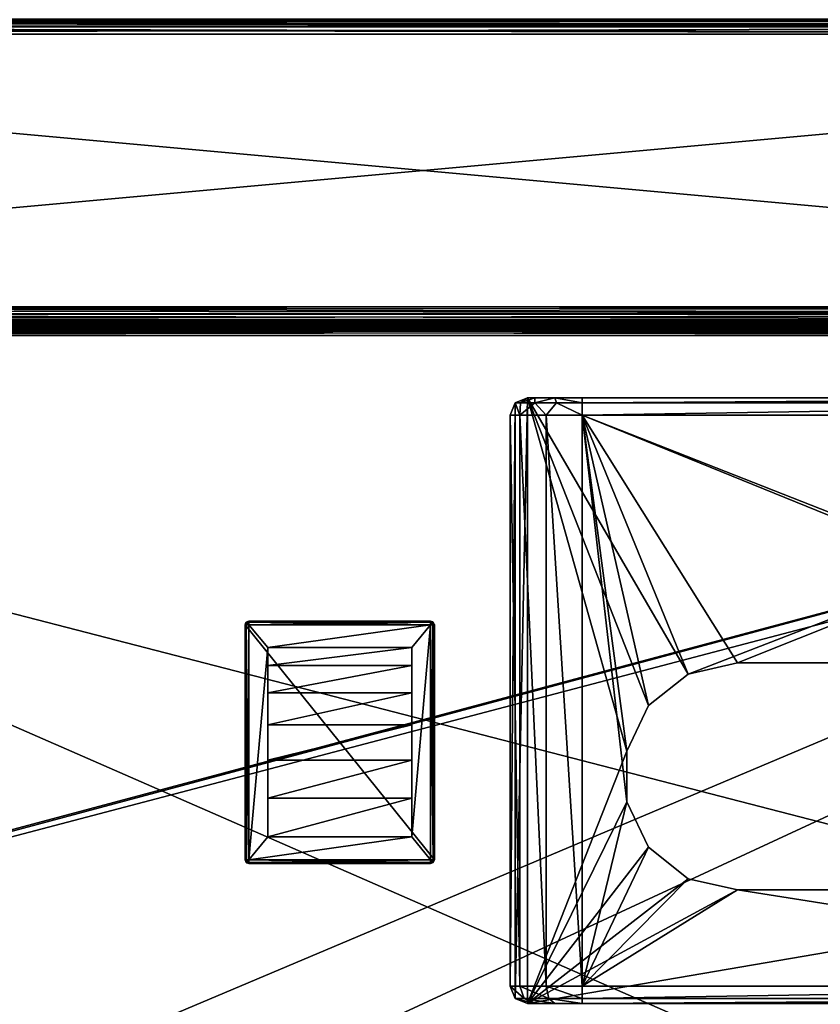
# Model space of a CAD drawing. Units: millimetres. Extents: x -200 to 200, y -508 to 508.
# Drawn here: x -53 to 52, y 262 to 392 of the extents above; entities that cross this region are included whole.
import ezdxf

# ---------------------------------------------------------------- set-up
doc = ezdxf.new("R2010")
doc.units = ezdxf.units.MM
doc.header["$LTSCALE"] = 81.481481
for name, color, linetype in [('1', 7, 'CONTINUOUS'), ('10', 7, 'CONTINUOUS'), ('11', 7, 'CONTINUOUS'), ('14', 7, 'CONTINUOUS'), ('15', 7, 'CONTINUOUS'), ('17', 7, 'CONTINUOUS'), ('18', 7, 'CONTINUOUS'), ('19', 7, 'CONTINUOUS'), ('2', 7, 'CONTINUOUS'), ('20', 7, 'CONTINUOUS'), ('23', 7, 'CONTINUOUS'), ('26', 7, 'CONTINUOUS'), ('28', 7, 'CONTINUOUS'), ('29', 7, 'CONTINUOUS'), ('3', 7, 'CONTINUOUS'), ('31', 7, 'CONTINUOUS'), ('37', 7, 'CONTINUOUS'), ('4', 7, 'CONTINUOUS'), ('40', 7, 'CONTINUOUS'), ('6', 7, 'CONTINUOUS'), ('661', 7, 'CONTINUOUS'), ('662', 7, 'CONTINUOUS'), ('663', 7, 'CONTINUOUS'), ('664', 7, 'CONTINUOUS'), ('665', 7, 'CONTINUOUS'), ('666', 7, 'CONTINUOUS'), ('667', 7, 'CONTINUOUS'), ('668', 7, 'CONTINUOUS'), ('669', 7, 'CONTINUOUS'), ('670', 7, 'CONTINUOUS'), ('671', 7, 'CONTINUOUS'), ('672', 7, 'CONTINUOUS'), ('673', 7, 'CONTINUOUS'), ('674', 7, 'CONTINUOUS'), ('675', 7, 'CONTINUOUS'), ('676', 7, 'CONTINUOUS'), ('677', 7, 'CONTINUOUS'), ('678', 7, 'CONTINUOUS'), ('679', 7, 'CONTINUOUS'), ('680', 7, 'CONTINUOUS'), ('681', 7, 'CONTINUOUS'), ('682', 7, 'CONTINUOUS'), ('683', 7, 'CONTINUOUS'), ('686', 7, 'CONTINUOUS'), ('687', 7, 'CONTINUOUS'), ('7', 7, 'CONTINUOUS'), ('702', 7, 'CONTINUOUS'), ('712', 7, 'CONTINUOUS'), ('713', 7, 'CONTINUOUS'), ('714', 7, 'CONTINUOUS'), ('718', 7, 'CONTINUOUS'), ('754', 7, 'CONTINUOUS'), ('758', 7, 'CONTINUOUS'), ('815', 7, 'CONTINUOUS'), ('821', 7, 'CONTINUOUS'), ('9', 7, 'CONTINUOUS')]:
    doc.layers.add(name, color=color, linetype=linetype)

msp = doc.modelspace()

# ---------------------------------------------------------------- linework, layer by layer
at = {"layer": '1', "color": 253, "linetype": 'Continuous', "true_color": 0x929eac}
for points in [[(13.8, 262.5, 296), (12.17, 263.17, 296), (13.8, 342.5, 296), (13.8, 262.5, 296)], [(13.8, 342.5, 296), (12.17, 263.17, 296), (12.17, 341.83, 296), (13.8, 342.5, 296)], [(29.77, 301.85, 296), (26.88, 295.84, 296), (13.8, 342.5, 296), (29.77, 301.85, 296)], [(26.88, 295.84, 296), (13.8, 262.5, 296), (13.8, 342.5, 296), (26.88, 295.84, 296)], [(34.99, 306.01, 296), (29.77, 301.85, 296), (13.8, 342.5, 296), (34.99, 306.01, 296)], [(129.2, 342.5, 296), (34.99, 306.01, 296), (13.8, 342.5, 296), (129.2, 342.5, 296)], [(41.5, 307.5, 296), (34.99, 306.01, 296), (129.2, 342.5, 296), (41.5, 307.5, 296)], [(101.5, 307.5, 296), (41.5, 307.5, 296), (129.2, 342.5, 296), (101.5, 307.5, 296)], [(11.5, 264.8, 296), (11.5, 340.2, 296), (12.17, 341.83, 296), (11.5, 264.8, 296)], [(12.17, 263.17, 296), (11.5, 264.8, 296), (12.17, 341.83, 296), (12.17, 263.17, 296)], [(26.88, 295.84, 296), (26.88, 289.16, 296), (13.8, 262.5, 296), (26.88, 295.84, 296)], [(26.88, 289.16, 296), (29.77, 283.15, 296), (13.8, 262.5, 296), (26.88, 289.16, 296)], [(29.77, 283.15, 296), (34.99, 278.99, 296), (13.8, 262.5, 296), (29.77, 283.15, 296)], [(34.99, 278.99, 296), (41.5, 277.5, 296), (13.8, 262.5, 296), (34.99, 278.99, 296)], [(41.5, 277.5, 296), (101.5, 277.5, 296), (13.8, 262.5, 296), (41.5, 277.5, 296)], [(13.8, 262.5, 296), (101.5, 277.5, 296), (129.2, 262.5, 296), (13.8, 262.5, 296)]]:
    msp.add_3dface(points, dxfattribs=at)
at = {"layer": '10', "color": 253, "linetype": 'Continuous', "true_color": 0x929eac}
for points in [[(34.99, 306.01, 296), (41.5, 307.5, 296), (34.99, 306.01, 313), (34.99, 306.01, 296)], [(41.5, 307.5, 296), (41.5, 307.5, 313), (34.99, 306.01, 313), (41.5, 307.5, 296)], [(29.77, 301.85, 296), (34.99, 306.01, 296), (29.77, 301.85, 313), (29.77, 301.85, 296)], [(34.99, 306.01, 296), (34.99, 306.01, 313), (29.77, 301.85, 313), (34.99, 306.01, 296)], [(26.88, 295.84, 296), (29.77, 301.85, 296), (26.88, 295.84, 313), (26.88, 295.84, 296)], [(29.77, 301.85, 296), (29.77, 301.85, 313), (26.88, 295.84, 313), (29.77, 301.85, 296)], [(26.88, 289.16, 296), (26.88, 295.84, 296), (26.88, 289.16, 313), (26.88, 289.16, 296)], [(26.88, 295.84, 296), (26.88, 295.84, 313), (26.88, 289.16, 313), (26.88, 295.84, 296)], [(29.77, 283.15, 296), (26.88, 289.16, 296), (29.77, 283.15, 313), (29.77, 283.15, 296)], [(26.88, 289.16, 296), (26.88, 289.16, 313), (29.77, 283.15, 313), (26.88, 289.16, 296)], [(34.99, 278.99, 296), (29.77, 283.15, 296), (34.99, 278.99, 313), (34.99, 278.99, 296)], [(29.77, 283.15, 296), (29.77, 283.15, 313), (34.99, 278.99, 313), (29.77, 283.15, 296)], [(41.5, 277.5, 296), (34.99, 278.99, 296), (41.5, 277.5, 313), (41.5, 277.5, 296)], [(41.5, 277.5, 313), (34.99, 278.99, 296), (34.99, 278.99, 313), (41.5, 277.5, 313)]]:
    msp.add_3dface(points, dxfattribs=at)
at = {"layer": '11', "color": 253, "linetype": 'Continuous', "true_color": 0x929eac}
for points in [[(11.5, 340.2, 303.5), (11.5, 264.8, 303.5), (12.77, 264.8, 308.25), (11.5, 340.2, 303.5)], [(12.77, 340.2, 308.25), (11.5, 340.2, 303.5), (12.77, 264.8, 308.25), (12.77, 340.2, 308.25)], [(16.25, 340.2, 311.73), (12.77, 340.2, 308.25), (16.25, 264.8, 311.73), (16.25, 340.2, 311.73)], [(16.25, 264.8, 311.73), (12.77, 340.2, 308.25), (12.77, 264.8, 308.25), (16.25, 264.8, 311.73)], [(21, 264.8, 313), (21, 340.2, 313), (16.25, 340.2, 311.73), (21, 264.8, 313)], [(21, 264.8, 313), (16.25, 340.2, 311.73), (16.25, 264.8, 311.73), (21, 264.8, 313)]]:
    msp.add_3dface(points, dxfattribs=at)
at = {"layer": '14', "color": 253, "linetype": 'Continuous', "true_color": 0x929eac}
for points in [[(122, 342.5, 310.7), (21, 342.5, 310.7), (21, 341.83, 312.33), (122, 342.5, 310.7)], [(122, 342.5, 310.7), (21, 341.83, 312.33), (122, 341.83, 312.33), (122, 342.5, 310.7)], [(21, 340.2, 313), (122, 340.2, 313), (122, 341.83, 312.33), (21, 340.2, 313)], [(21, 341.83, 312.33), (21, 340.2, 313), (122, 341.83, 312.33), (21, 341.83, 312.33)]]:
    msp.add_3dface(points, dxfattribs=at)
at = {"layer": '15', "color": 253, "linetype": 'Continuous', "true_color": 0x929eac}
for points in [[(13.8, 342.5, 296), (12.17, 341.83, 296), (13.8, 342.5, 303.5), (13.8, 342.5, 296)], [(13.8, 342.5, 303.5), (12.17, 341.83, 296), (12.17, 341.83, 303.5), (13.8, 342.5, 303.5)], [(12.17, 341.83, 296), (11.5, 340.2, 296), (12.17, 341.83, 303.5), (12.17, 341.83, 296)], [(11.5, 340.2, 296), (11.5, 340.2, 303.5), (12.17, 341.83, 303.5), (11.5, 340.2, 296)]]:
    msp.add_3dface(points, dxfattribs=at)
at = {"layer": '17', "color": 253, "linetype": 'Continuous', "true_color": 0x929eac}
for points in [[(122, 264.8, 313), (21, 264.8, 313), (21, 263.17, 312.33), (122, 264.8, 313)], [(122, 264.8, 313), (21, 263.17, 312.33), (122, 263.17, 312.33), (122, 264.8, 313)], [(21, 262.5, 310.7), (122, 262.5, 310.7), (122, 263.17, 312.33), (21, 262.5, 310.7)], [(21, 263.17, 312.33), (21, 262.5, 310.7), (122, 263.17, 312.33), (21, 263.17, 312.33)]]:
    msp.add_3dface(points, dxfattribs=at)
at = {"layer": '18', "color": 253, "linetype": 'Continuous', "true_color": 0x929eac}
for points in [[(11.5, 264.8, 296), (12.17, 263.17, 296), (11.5, 264.8, 303.5), (11.5, 264.8, 296)], [(11.5, 264.8, 303.5), (12.17, 263.17, 296), (12.17, 263.17, 303.5), (11.5, 264.8, 303.5)], [(12.17, 263.17, 296), (13.8, 262.5, 296), (12.17, 263.17, 303.5), (12.17, 263.17, 296)], [(13.8, 262.5, 296), (13.8, 262.5, 303.5), (12.17, 263.17, 303.5), (13.8, 262.5, 296)]]:
    msp.add_3dface(points, dxfattribs=at)
at = {"layer": '19', "color": 253, "linetype": 'Continuous', "true_color": 0x929eac}
for points in [[(13.8, 342.5, 303.5), (12.17, 341.83, 303.5), (12.85, 341.83, 306.88), (13.8, 342.5, 303.5)], [(14.76, 342.5, 307.1), (13.8, 342.5, 303.5), (12.85, 341.83, 306.88), (14.76, 342.5, 307.1)], [(14.76, 341.83, 309.74), (14.76, 342.5, 307.1), (12.85, 341.83, 306.88), (14.76, 341.83, 309.74)], [(17.4, 342.5, 309.74), (14.76, 342.5, 307.1), (14.76, 341.83, 309.74), (17.4, 342.5, 309.74)], [(17.62, 341.83, 311.65), (17.4, 342.5, 309.74), (14.76, 341.83, 309.74), (17.62, 341.83, 311.65)], [(21, 342.5, 310.7), (17.4, 342.5, 309.74), (21, 341.83, 312.33), (21, 342.5, 310.7)], [(21, 341.83, 312.33), (17.4, 342.5, 309.74), (17.62, 341.83, 311.65), (21, 341.83, 312.33)], [(12.17, 341.83, 303.5), (11.5, 340.2, 303.5), (12.77, 340.2, 308.25), (12.17, 341.83, 303.5)], [(12.17, 341.83, 303.5), (12.77, 340.2, 308.25), (12.85, 341.83, 306.88), (12.17, 341.83, 303.5)], [(12.77, 340.2, 308.25), (16.25, 340.2, 311.73), (14.76, 341.83, 309.74), (12.77, 340.2, 308.25)], [(12.77, 340.2, 308.25), (14.76, 341.83, 309.74), (12.85, 341.83, 306.88), (12.77, 340.2, 308.25)], [(16.25, 340.2, 311.73), (17.62, 341.83, 311.65), (14.76, 341.83, 309.74), (16.25, 340.2, 311.73)], [(16.25, 340.2, 311.73), (21, 340.2, 313), (17.62, 341.83, 311.65), (16.25, 340.2, 311.73)], [(21, 340.2, 313), (21, 341.83, 312.33), (17.62, 341.83, 311.65), (21, 340.2, 313)]]:
    msp.add_3dface(points, dxfattribs=at)
at = {"layer": '2', "color": 253, "linetype": 'Continuous', "true_color": 0x929eac}
for points in [[(101.5, 307.5, 313), (108.01, 306.01, 313), (21, 340.2, 313), (101.5, 307.5, 313)], [(21, 340.2, 313), (108.01, 306.01, 313), (122, 340.2, 313), (21, 340.2, 313)], [(41.5, 307.5, 313), (101.5, 307.5, 313), (21, 340.2, 313), (41.5, 307.5, 313)], [(34.99, 306.01, 313), (41.5, 307.5, 313), (21, 340.2, 313), (34.99, 306.01, 313)], [(29.77, 301.85, 313), (34.99, 306.01, 313), (21, 340.2, 313), (29.77, 301.85, 313)], [(26.88, 295.84, 313), (29.77, 301.85, 313), (21, 340.2, 313), (26.88, 295.84, 313)], [(26.88, 289.16, 313), (26.88, 295.84, 313), (21, 340.2, 313), (26.88, 289.16, 313)], [(21, 264.8, 313), (26.88, 289.16, 313), (21, 340.2, 313), (21, 264.8, 313)], [(29.77, 283.15, 313), (26.88, 289.16, 313), (21, 264.8, 313), (29.77, 283.15, 313)], [(34.99, 278.99, 313), (29.77, 283.15, 313), (21, 264.8, 313), (34.99, 278.99, 313)], [(41.5, 277.5, 313), (34.99, 278.99, 313), (21, 264.8, 313), (41.5, 277.5, 313)], [(41.5, 277.5, 313), (21, 264.8, 313), (122, 264.8, 313), (41.5, 277.5, 313)], [(101.5, 277.5, 313), (41.5, 277.5, 313), (122, 264.8, 313), (101.5, 277.5, 313)]]:
    msp.add_3dface(points, dxfattribs=at)
at = {"layer": '20', "color": 253, "linetype": 'Continuous', "true_color": 0x929eac}
for points in [[(11.5, 264.8, 303.5), (12.17, 263.17, 303.5), (13.36, 263.17, 307.91), (11.5, 264.8, 303.5)], [(12.77, 264.8, 308.25), (11.5, 264.8, 303.5), (13.36, 263.17, 307.91), (12.77, 264.8, 308.25)], [(16.25, 264.8, 311.73), (12.77, 264.8, 308.25), (16.59, 263.17, 311.14), (16.25, 264.8, 311.73)], [(12.77, 264.8, 308.25), (13.36, 263.17, 307.91), (16.59, 263.17, 311.14), (12.77, 264.8, 308.25)], [(21, 263.17, 312.33), (21, 264.8, 313), (16.25, 264.8, 311.73), (21, 263.17, 312.33)], [(21, 263.17, 312.33), (16.25, 264.8, 311.73), (16.59, 263.17, 311.14), (21, 263.17, 312.33)], [(13.8, 262.5, 303.5), (14.76, 262.5, 307.1), (12.17, 263.17, 303.5), (13.8, 262.5, 303.5)], [(12.17, 263.17, 303.5), (14.76, 262.5, 307.1), (13.36, 263.17, 307.91), (12.17, 263.17, 303.5)], [(14.76, 262.5, 307.1), (17.4, 262.5, 309.74), (13.36, 263.17, 307.91), (14.76, 262.5, 307.1)], [(13.36, 263.17, 307.91), (17.4, 262.5, 309.74), (16.59, 263.17, 311.14), (13.36, 263.17, 307.91)], [(17.4, 262.5, 309.74), (21, 262.5, 310.7), (16.59, 263.17, 311.14), (17.4, 262.5, 309.74)], [(21, 262.5, 310.7), (21, 263.17, 312.33), (16.59, 263.17, 311.14), (21, 262.5, 310.7)]]:
    msp.add_3dface(points, dxfattribs=at)
at = {"layer": '23', "color": 253, "linetype": 'Continuous', "true_color": 0x929eac}
for points in [[(-198, 352.5, -333), (198, 352.5, -333), (198, 352.5, 313), (-198, 352.5, -333)], [(-198, 352.5, 313), (-198, 352.5, -333), (198, 352.5, 313), (-198, 352.5, 313)]]:
    msp.add_3dface(points, dxfattribs=at)
at = {"layer": '26', "color": 253, "linetype": 'Continuous', "true_color": 0x929eac}
for points in [[(198, 390.5, 315), (-198, 390.5, 315), (198, 354.5, 315), (198, 390.5, 315)], [(198, 354.5, 315), (-198, 390.5, 315), (-198, 354.5, 315), (198, 354.5, 315)]]:
    msp.add_3dface(points, dxfattribs=at)
at = {"layer": '28', "color": 253, "linetype": 'Continuous', "true_color": 0x929eac}
for points in [[(-198, 390.5, -335), (198, 390.5, -335), (-198, 354.5, -335), (-198, 390.5, -335)], [(-198, 354.5, -335), (198, 390.5, -335), (198, 354.5, -335), (-198, 354.5, -335)]]:
    msp.add_3dface(points, dxfattribs=at)
at = {"layer": '29', "color": 253, "linetype": 'Continuous', "true_color": 0x929eac}
for points in [[(-198, 354.5, -335), (198, 354.5, -335), (198, 354, -334.94), (-198, 354.5, -335)], [(-198, 353.5, -334.73), (-198, 354.5, -335), (198, 353.52, -334.74), (-198, 353.5, -334.73)], [(198, 353.52, -334.74), (-198, 354.5, -335), (198, 354, -334.94), (198, 353.52, -334.74)], [(198, 352.77, -334.01), (-198, 353.5, -334.73), (198, 353.52, -334.74), (198, 352.77, -334.01)], [(-198, 352.77, -334), (-198, 353.5, -334.73), (198, 352.77, -334.01), (-198, 352.77, -334)], [(198, 352.5, -333), (-198, 352.5, -333), (-198, 352.77, -334), (198, 352.5, -333)], [(198, 352.5, -333), (-198, 352.77, -334), (198, 352.64, -333.74), (198, 352.5, -333)], [(198, 352.64, -333.74), (-198, 352.77, -334), (198, 352.77, -334.01), (198, 352.64, -333.74)]]:
    msp.add_3dface(points, dxfattribs=at)
at = {"layer": '3', "color": 253, "linetype": 'Continuous', "true_color": 0x929eac}
for points in [[(11.5, 340.2, 296), (11.5, 264.8, 296), (11.5, 340.2, 303.5), (11.5, 340.2, 296)], [(11.5, 340.2, 303.5), (11.5, 264.8, 296), (11.5, 264.8, 303.5), (11.5, 340.2, 303.5)]]:
    msp.add_3dface(points, dxfattribs=at)
at = {"layer": '31', "color": 253, "linetype": 'Continuous', "true_color": 0x929eac}
for points in [[(198, 354.5, 315), (-198, 354.5, 315), (-198, 354, 314.94), (198, 354.5, 315)], [(198, 354.5, 315), (-198, 354, 314.94), (198, 353.72, 314.84), (198, 354.5, 315)], [(-198, 354, 314.94), (-198, 353.52, 314.74), (198, 353.72, 314.84), (-198, 354, 314.94)], [(198, 353.72, 314.84), (-198, 353.52, 314.74), (198, 353.52, 314.74), (198, 353.72, 314.84)], [(-198, 353.52, 314.74), (-198, 352.77, 314.01), (198, 353.52, 314.74), (-198, 353.52, 314.74)], [(198, 353.52, 314.74), (-198, 352.77, 314.01), (198, 352.93, 314.24), (198, 353.52, 314.74)], [(198, 352.93, 314.24), (-198, 352.77, 314.01), (198, 352.77, 314.01), (198, 352.93, 314.24)], [(-198, 352.5, 313), (198, 352.5, 313), (198, 352.77, 314.01), (-198, 352.5, 313)], [(-198, 352.64, 313.74), (-198, 352.5, 313), (198, 352.77, 314.01), (-198, 352.64, 313.74)], [(-198, 352.77, 314.01), (-198, 352.64, 313.74), (198, 352.77, 314.01), (-198, 352.77, 314.01)]]:
    msp.add_3dface(points, dxfattribs=at)
at = {"layer": '37', "color": 253, "linetype": 'Continuous', "true_color": 0x929eac}
for points in [[(198, 392.5, 313), (-198, 392.5, 313), (-198, 392.23, 314), (198, 392.5, 313)], [(198, 392.5, 313), (-198, 392.23, 314), (198, 392.34, 313.78), (198, 392.5, 313)], [(198, 392.34, 313.78), (-198, 392.23, 314), (198, 392.24, 313.98), (198, 392.34, 313.78)], [(198, 392.24, 313.98), (-198, 392.23, 314), (198, 391.74, 314.57), (198, 392.24, 313.98)], [(-198, 392.23, 314), (-198, 391.5, 314.73), (198, 391.74, 314.57), (-198, 392.23, 314)], [(198, 391.74, 314.57), (-198, 391.5, 314.73), (198, 391.51, 314.73), (198, 391.74, 314.57)], [(-198, 390.5, 315), (198, 390.5, 315), (198, 391.51, 314.73), (-198, 390.5, 315)], [(-198, 391.5, 314.73), (-198, 390.5, 315), (198, 391.51, 314.73), (-198, 391.5, 314.73)]]:
    msp.add_3dface(points, dxfattribs=at)
at = {"layer": '4', "color": 253, "linetype": 'Continuous', "true_color": 0x929eac}
for points in [[(13.8, 262.5, 296), (129.2, 262.5, 296), (13.8, 262.5, 303.5), (13.8, 262.5, 296)], [(13.8, 262.5, 303.5), (129.2, 262.5, 296), (14.76, 262.5, 307.1), (13.8, 262.5, 303.5)], [(14.76, 262.5, 307.1), (129.2, 262.5, 296), (17.4, 262.5, 309.74), (14.76, 262.5, 307.1)], [(17.4, 262.5, 309.74), (129.2, 262.5, 296), (21, 262.5, 310.7), (17.4, 262.5, 309.74)], [(21, 262.5, 310.7), (129.2, 262.5, 296), (122, 262.5, 310.7), (21, 262.5, 310.7)]]:
    msp.add_3dface(points, dxfattribs=at)
at = {"layer": '40', "color": 253, "linetype": 'Continuous', "true_color": 0x929eac}
for points in [[(-198, 392.5, -333), (198, 392.5, -333), (198, 392.23, -334), (-198, 392.5, -333)], [(-198, 392.23, -334.01), (-198, 392.5, -333), (198, 392.23, -334), (-198, 392.23, -334.01)], [(-198, 392.07, -334.24), (-198, 392.23, -334.01), (198, 391.5, -334.73), (-198, 392.07, -334.24)], [(198, 391.5, -334.73), (-198, 392.23, -334.01), (198, 392.23, -334), (198, 391.5, -334.73)], [(-198, 391.48, -334.74), (-198, 392.07, -334.24), (198, 391.5, -334.73), (-198, 391.48, -334.74)], [(198, 390.5, -335), (-198, 391.48, -334.74), (198, 391.5, -334.73), (198, 390.5, -335)], [(-198, 391.48, -334.74), (198, 390.5, -335), (-198, 391.28, -334.84), (-198, 391.48, -334.74)], [(198, 390.5, -335), (-198, 390.5, -335), (-198, 391.28, -334.84), (198, 390.5, -335)]]:
    msp.add_3dface(points, dxfattribs=at)
at = {"layer": '6', "color": 253, "linetype": 'Continuous', "true_color": 0x929eac}
for points in [[(129.2, 342.5, 296), (13.8, 342.5, 296), (129.2, 342.5, 303.5), (129.2, 342.5, 296)], [(13.8, 342.5, 296), (13.8, 342.5, 303.5), (14.76, 342.5, 307.1), (13.8, 342.5, 296)], [(129.2, 342.5, 303.5), (13.8, 342.5, 296), (128.24, 342.5, 307.1), (129.2, 342.5, 303.5)], [(128.24, 342.5, 307.1), (13.8, 342.5, 296), (125.6, 342.5, 309.74), (128.24, 342.5, 307.1)], [(125.6, 342.5, 309.74), (13.8, 342.5, 296), (122, 342.5, 310.7), (125.6, 342.5, 309.74)], [(122, 342.5, 310.7), (13.8, 342.5, 296), (21, 342.5, 310.7), (122, 342.5, 310.7)], [(21, 342.5, 310.7), (13.8, 342.5, 296), (17.4, 342.5, 309.74), (21, 342.5, 310.7)], [(17.4, 342.5, 309.74), (13.8, 342.5, 296), (14.76, 342.5, 307.1), (17.4, 342.5, 309.74)]]:
    msp.add_3dface(points, dxfattribs=at)
at = {"layer": '661', "color": 253, "linetype": 'Continuous', "true_color": 0x929eac}
for points in [[(-23.35, 312.85, 296), (1.5, 312.5, 296), (-23.5, 312.5, 296), (-23.35, 312.85, 296)], [(1.5, 312.5, 296), (1.5, 281.5, 296), (-23.5, 312.5, 296), (1.5, 312.5, 296)], [(-23.5, 312.5, 296), (1.5, 281.5, 296), (-23.5, 281.5, 296), (-23.5, 312.5, 296)], [(-23, 313, 296), (1.35, 312.85, 296), (-23.35, 312.85, 296), (-23, 313, 296)], [(1.35, 312.85, 296), (1.5, 312.5, 296), (-23.35, 312.85, 296), (1.35, 312.85, 296)], [(1, 313, 296), (1.35, 312.85, 296), (-23, 313, 296), (1, 313, 296)], [(1.5, 281.5, 296), (1.35, 281.15, 296), (-23.5, 281.5, 296), (1.5, 281.5, 296)], [(-23.5, 281.5, 296), (1.35, 281.15, 296), (-23.35, 281.15, 296), (-23.5, 281.5, 296)], [(1, 281, 296), (-23, 281, 296), (-23.35, 281.15, 296), (1, 281, 296)], [(1.35, 281.15, 296), (1, 281, 296), (-23.35, 281.15, 296), (1.35, 281.15, 296)]]:
    msp.add_3dface(points, dxfattribs=at)
at = {"layer": '662', "color": 253, "linetype": 'Continuous', "true_color": 0x929eac}
for points in [[(-23, 312.5, 298), (-20.5, 309.53, 298), (1, 312.5, 298), (-23, 312.5, 298)], [(-20.5, 309.53, 298), (-23, 312.5, 298), (-23, 281.5, 298), (-20.5, 309.53, 298)], [(-20.5, 309.53, 298), (-1.5, 309.53, 298), (1, 312.5, 298), (-20.5, 309.53, 298)], [(-1.5, 309.53, 298), (-1.5, 284.5, 298), (1, 312.5, 298), (-1.5, 309.53, 298)], [(1, 312.5, 298), (-1.5, 284.5, 298), (1, 281.5, 298), (1, 312.5, 298)], [(-20.5, 284.5, 298), (-20.5, 309.53, 298), (-23, 281.5, 298), (-20.5, 284.5, 298)], [(-1.5, 284.5, 298), (-20.5, 284.5, 298), (-23, 281.5, 298), (-1.5, 284.5, 298)], [(1, 281.5, 298), (-1.5, 284.5, 298), (-23, 281.5, 298), (1, 281.5, 298)]]:
    msp.add_3dface(points, dxfattribs=at)
at = {"layer": '663', "color": 253, "linetype": 'Continuous', "true_color": 0x929eac}
for points in [[(1.5, 281.5, 296), (1.5, 312.5, 296), (1.5, 281.5, 297.5), (1.5, 281.5, 296)], [(1.5, 281.5, 297.5), (1.5, 312.5, 296), (1.5, 312.5, 297.5), (1.5, 281.5, 297.5)]]:
    msp.add_3dface(points, dxfattribs=at)
at = {"layer": '664', "color": 253, "linetype": 'Continuous', "true_color": 0x929eac}
for points in [[(1, 313, 296), (-23, 313, 296), (1, 313, 297.5), (1, 313, 296)], [(1, 313, 297.5), (-23, 313, 296), (-23, 313, 297.5), (1, 313, 297.5)]]:
    msp.add_3dface(points, dxfattribs=at)
at = {"layer": '665', "color": 253, "linetype": 'Continuous', "true_color": 0x929eac}
for points in [[(-23.5, 312.5, 296), (-23.5, 281.5, 296), (-23.5, 312.5, 297.5), (-23.5, 312.5, 296)], [(-23.5, 312.5, 297.5), (-23.5, 281.5, 296), (-23.5, 281.5, 297.5), (-23.5, 312.5, 297.5)]]:
    msp.add_3dface(points, dxfattribs=at)
at = {"layer": '666', "color": 253, "linetype": 'Continuous', "true_color": 0x929eac}
for points in [[(-23, 281, 296), (1, 281, 296), (-23, 281, 297.5), (-23, 281, 296)], [(-23, 281, 297.5), (1, 281, 296), (1, 281, 297.5), (-23, 281, 297.5)]]:
    msp.add_3dface(points, dxfattribs=at)
at = {"layer": '667', "color": 253, "linetype": 'Continuous', "true_color": 0x929eac}
for points in [[(-20.5, 309.53, 298), (-20.5, 284.5, 298), (-20.5, 289.64, 298.64), (-20.5, 309.53, 298)], [(-20.5, 307.16, 302.06), (-20.5, 309.53, 298), (-20.5, 289.64, 298.64), (-20.5, 307.16, 302.06)], [(-20.5, 303.53, 305.05), (-20.5, 307.16, 302.06), (-20.5, 299.32, 302.06), (-20.5, 303.53, 305.05)], [(-20.5, 299.32, 302.06), (-20.5, 307.16, 302.06), (-20.5, 294.64, 299.9), (-20.5, 299.32, 302.06)], [(-20.5, 294.64, 299.9), (-20.5, 307.16, 302.06), (-20.5, 289.64, 298.64), (-20.5, 294.64, 299.9)], [(-20.5, 289.64, 298.64), (-20.5, 284.5, 298), (-20.5, 284.5, 298.31), (-20.5, 289.64, 298.64)]]:
    msp.add_3dface(points, dxfattribs=at)
at = {"layer": '668', "color": 253, "linetype": 'Continuous', "true_color": 0x929eac}
for points in [[(-1.5, 284.5, 298), (-1.5, 309.53, 298), (-1.5, 284.5, 298.31), (-1.5, 284.5, 298)], [(-1.5, 284.5, 298.31), (-1.5, 309.53, 298), (-1.5, 289.64, 298.64), (-1.5, 284.5, 298.31)], [(-1.5, 289.64, 298.64), (-1.5, 309.53, 298), (-1.5, 294.64, 299.9), (-1.5, 289.64, 298.64)], [(-1.5, 294.64, 299.9), (-1.5, 309.53, 298), (-1.5, 299.32, 302.06), (-1.5, 294.64, 299.9)], [(-1.5, 299.32, 302.06), (-1.5, 309.53, 298), (-1.5, 303.53, 305.05), (-1.5, 299.32, 302.06)], [(-1.5, 303.53, 305.05), (-1.5, 309.53, 298), (-1.5, 307.16, 302.06), (-1.5, 303.53, 305.05)]]:
    msp.add_3dface(points, dxfattribs=at)
at = {"layer": '669', "color": 253, "linetype": 'Continuous', "true_color": 0x929eac}
for points in [[(-1.5, 309.53, 298), (-20.5, 309.53, 298), (-20.5, 307.16, 302.06), (-1.5, 309.53, 298)], [(-1.5, 309.53, 298), (-20.5, 307.16, 302.06), (-1.5, 307.16, 302.06), (-1.5, 309.53, 298)], [(-20.5, 307.16, 302.06), (-20.5, 303.53, 305.05), (-1.5, 307.16, 302.06), (-20.5, 307.16, 302.06)], [(-20.5, 303.53, 305.05), (-1.5, 303.53, 305.05), (-1.5, 307.16, 302.06), (-20.5, 303.53, 305.05)]]:
    msp.add_3dface(points, dxfattribs=at)
at = {"layer": '670', "color": 253, "linetype": 'Continuous', "true_color": 0x929eac}
for points in [[(-20.5, 303.53, 305.05), (-20.5, 299.32, 302.06), (-1.5, 303.53, 305.05), (-20.5, 303.53, 305.05)], [(-20.5, 299.32, 302.06), (-1.5, 299.32, 302.06), (-1.5, 303.53, 305.05), (-20.5, 299.32, 302.06)], [(-20.5, 299.32, 302.06), (-20.5, 294.64, 299.9), (-1.5, 299.32, 302.06), (-20.5, 299.32, 302.06)], [(-20.5, 294.64, 299.9), (-1.5, 294.64, 299.9), (-1.5, 299.32, 302.06), (-20.5, 294.64, 299.9)], [(-20.5, 294.64, 299.9), (-20.5, 289.64, 298.64), (-1.5, 294.64, 299.9), (-20.5, 294.64, 299.9)], [(-20.5, 289.64, 298.64), (-1.5, 289.64, 298.64), (-1.5, 294.64, 299.9), (-20.5, 289.64, 298.64)], [(-20.5, 289.64, 298.64), (-20.5, 284.5, 298.31), (-1.5, 289.64, 298.64), (-20.5, 289.64, 298.64)], [(-20.5, 284.5, 298.31), (-1.5, 284.5, 298.31), (-1.5, 289.64, 298.64), (-20.5, 284.5, 298.31)]]:
    msp.add_3dface(points, dxfattribs=at)
at = {"layer": '671', "color": 253, "linetype": 'Continuous', "true_color": 0x929eac}
for points in [[(-20.5, 284.5, 298), (-1.5, 284.5, 298), (-20.5, 284.5, 298.31), (-20.5, 284.5, 298)], [(-20.5, 284.5, 298.31), (-1.5, 284.5, 298), (-1.5, 284.5, 298.31), (-20.5, 284.5, 298.31)]]:
    msp.add_3dface(points, dxfattribs=at)
at = {"layer": '672', "color": 253, "linetype": 'Continuous', "true_color": 0x929eac}
for points in [[(1, 281.5, 298), (-23, 281.5, 298), (-23, 281.15, 297.85), (1, 281.5, 298)], [(1, 281.15, 297.85), (1, 281.5, 298), (-23, 281.15, 297.85), (1, 281.15, 297.85)], [(1, 281.15, 297.85), (-23, 281, 297.5), (1, 281.04, 297.69), (1, 281.15, 297.85)], [(-23, 281, 297.5), (1, 281.15, 297.85), (-23, 281.15, 297.85), (-23, 281, 297.5)], [(-23, 281, 297.5), (1, 281, 297.5), (1, 281.04, 297.69), (-23, 281, 297.5)]]:
    msp.add_3dface(points, dxfattribs=at)
at = {"layer": '673', "color": 253, "linetype": 'Continuous', "true_color": 0x929eac}
for points in [[(1, 312.5, 298), (1, 281.5, 298), (1.35, 281.5, 297.85), (1, 312.5, 298)], [(1, 312.5, 298), (1.35, 281.5, 297.85), (1.3, 312.5, 297.9), (1, 312.5, 298)], [(1.3, 312.5, 297.9), (1.35, 281.5, 297.85), (1.35, 312.5, 297.85), (1.3, 312.5, 297.9)], [(1.5, 281.5, 297.5), (1.5, 312.5, 297.5), (1.35, 312.5, 297.85), (1.5, 281.5, 297.5)], [(1.46, 281.5, 297.69), (1.5, 281.5, 297.5), (1.35, 312.5, 297.85), (1.46, 281.5, 297.69)], [(1.35, 281.5, 297.85), (1.46, 281.5, 297.69), (1.35, 312.5, 297.85), (1.35, 281.5, 297.85)]]:
    msp.add_3dface(points, dxfattribs=at)
at = {"layer": '674', "color": 253, "linetype": 'Continuous', "true_color": 0x929eac}
for points in [[(1, 313, 297.5), (-23, 313, 297.5), (-23, 312.85, 297.85), (1, 313, 297.5)], [(1, 312.85, 297.85), (1, 313, 297.5), (-23, 312.85, 297.85), (1, 312.85, 297.85)], [(-23, 312.5, 298), (1, 312.5, 298), (1, 312.85, 297.85), (-23, 312.5, 298)], [(-23, 312.5, 298), (1, 312.85, 297.85), (-23, 312.8, 297.9), (-23, 312.5, 298)], [(-23, 312.8, 297.9), (1, 312.85, 297.85), (-23, 312.85, 297.85), (-23, 312.8, 297.9)]]:
    msp.add_3dface(points, dxfattribs=at)
at = {"layer": '675', "color": 253, "linetype": 'Continuous', "true_color": 0x929eac}
for points in [[(-23.5, 312.5, 297.5), (-23.5, 281.5, 297.5), (-23.35, 281.5, 297.85), (-23.5, 312.5, 297.5)], [(-23.35, 312.5, 297.85), (-23.5, 312.5, 297.5), (-23.35, 281.5, 297.85), (-23.35, 312.5, 297.85)], [(-23, 281.5, 298), (-23, 312.5, 298), (-23.35, 312.5, 297.85), (-23, 281.5, 298)], [(-23, 281.5, 298), (-23.35, 312.5, 297.85), (-23.3, 281.5, 297.9), (-23, 281.5, 298)], [(-23.3, 281.5, 297.9), (-23.35, 312.5, 297.85), (-23.35, 281.5, 297.85), (-23.3, 281.5, 297.9)]]:
    msp.add_3dface(points, dxfattribs=at)
at = {"layer": '676', "color": 253, "linetype": 'Continuous', "true_color": 0x929eac}
for points in [[(-23.5, 281.5, 296), (-23.35, 281.15, 296), (-23.5, 281.5, 297.5), (-23.5, 281.5, 296)], [(-23.5, 281.5, 297.5), (-23.35, 281.15, 296), (-23.35, 281.15, 297.5), (-23.5, 281.5, 297.5)], [(-23.35, 281.15, 296), (-23, 281, 296), (-23.35, 281.15, 297.5), (-23.35, 281.15, 296)], [(-23.35, 281.15, 297.5), (-23, 281, 296), (-23.3, 281.1, 297.5), (-23.35, 281.15, 297.5)], [(-23, 281, 296), (-23, 281, 297.5), (-23.3, 281.1, 297.5), (-23, 281, 296)]]:
    msp.add_3dface(points, dxfattribs=at)
at = {"layer": '677', "color": 253, "linetype": 'Continuous', "true_color": 0x929eac}
for points in [[(1, 281, 296), (1.35, 281.15, 296), (1, 281, 297.5), (1, 281, 296)], [(1, 281, 297.5), (1.35, 281.15, 296), (1.35, 281.15, 297.5), (1, 281, 297.5)], [(1.35, 281.15, 296), (1.5, 281.5, 296), (1.35, 281.15, 297.5), (1.35, 281.15, 296)], [(1.5, 281.5, 296), (1.5, 281.5, 297.5), (1.35, 281.15, 297.5), (1.5, 281.5, 296)]]:
    msp.add_3dface(points, dxfattribs=at)
at = {"layer": '678', "color": 253, "linetype": 'Continuous', "true_color": 0x929eac}
for points in [[(1.35, 312.85, 296), (1, 313, 296), (1.35, 312.85, 297.5), (1.35, 312.85, 296)], [(1, 313, 296), (1, 313, 297.5), (1.3, 312.9, 297.5), (1, 313, 296)], [(1.35, 312.85, 297.5), (1, 313, 296), (1.3, 312.9, 297.5), (1.35, 312.85, 297.5)], [(1.5, 312.5, 296), (1.35, 312.85, 296), (1.5, 312.5, 297.5), (1.5, 312.5, 296)], [(1.5, 312.5, 297.5), (1.35, 312.85, 296), (1.35, 312.85, 297.5), (1.5, 312.5, 297.5)]]:
    msp.add_3dface(points, dxfattribs=at)
at = {"layer": '679', "color": 253, "linetype": 'Continuous', "true_color": 0x929eac}
for points in [[(-23.35, 312.85, 296), (-23.5, 312.5, 296), (-23.35, 312.85, 297.5), (-23.35, 312.85, 296)], [(-23.35, 312.85, 297.5), (-23.5, 312.5, 296), (-23.4, 312.8, 297.5), (-23.35, 312.85, 297.5)], [(-23.5, 312.5, 296), (-23.5, 312.5, 297.5), (-23.4, 312.8, 297.5), (-23.5, 312.5, 296)], [(-23, 313, 296), (-23.35, 312.85, 296), (-23, 313, 297.5), (-23, 313, 296)], [(-23, 313, 297.5), (-23.35, 312.85, 296), (-23.35, 312.85, 297.5), (-23, 313, 297.5)]]:
    msp.add_3dface(points, dxfattribs=at)
at = {"layer": '680', "color": 253, "linetype": 'Continuous', "true_color": 0x929eac}
for points in [[(1.35, 281.5, 297.85), (1, 281.5, 298), (1.18, 281.32, 297.93), (1.35, 281.5, 297.85)], [(1, 281.5, 298), (1, 281.15, 297.85), (1.18, 281.32, 297.93), (1, 281.5, 298)], [(1, 281.15, 297.85), (1, 281.04, 297.69), (1.18, 281.32, 297.93), (1, 281.15, 297.85)], [(1, 281.04, 297.69), (1.31, 281.19, 297.75), (1.18, 281.32, 297.93), (1, 281.04, 297.69)], [(1, 281, 297.5), (1.35, 281.15, 297.5), (1.31, 281.19, 297.75), (1, 281, 297.5)], [(1, 281.04, 297.69), (1, 281, 297.5), (1.31, 281.19, 297.75), (1, 281.04, 297.69)], [(1.31, 281.19, 297.75), (1.35, 281.5, 297.85), (1.18, 281.32, 297.93), (1.31, 281.19, 297.75)], [(1.46, 281.5, 297.69), (1.35, 281.5, 297.85), (1.31, 281.19, 297.75), (1.46, 281.5, 297.69)], [(1.35, 281.15, 297.5), (1.46, 281.5, 297.69), (1.31, 281.19, 297.75), (1.35, 281.15, 297.5)], [(1.5, 281.5, 297.5), (1.46, 281.5, 297.69), (1.35, 281.15, 297.5), (1.5, 281.5, 297.5)]]:
    msp.add_3dface(points, dxfattribs=at)
at = {"layer": '681', "color": 253, "linetype": 'Continuous', "true_color": 0x929eac}
for points in [[(1, 313, 297.5), (1, 312.85, 297.85), (1.3, 312.9, 297.5), (1, 313, 297.5)], [(1.3, 312.9, 297.5), (1, 312.85, 297.85), (1.35, 312.75, 297.75), (1.3, 312.9, 297.5)], [(1, 312.85, 297.85), (1, 312.5, 298), (1.35, 312.75, 297.75), (1, 312.85, 297.85)], [(1, 312.5, 298), (1.3, 312.5, 297.9), (1.35, 312.75, 297.75), (1, 312.5, 298)], [(1.35, 312.85, 297.5), (1.3, 312.9, 297.5), (1.35, 312.75, 297.75), (1.35, 312.85, 297.5)], [(1.3, 312.5, 297.9), (1.5, 312.5, 297.5), (1.35, 312.75, 297.75), (1.3, 312.5, 297.9)], [(1.5, 312.5, 297.5), (1.3, 312.5, 297.9), (1.35, 312.5, 297.85), (1.5, 312.5, 297.5)], [(1.5, 312.5, 297.5), (1.35, 312.85, 297.5), (1.35, 312.75, 297.75), (1.5, 312.5, 297.5)]]:
    msp.add_3dface(points, dxfattribs=at)
at = {"layer": '682', "color": 253, "linetype": 'Continuous', "true_color": 0x929eac}
for points in [[(-23.5, 312.5, 297.5), (-23.35, 312.5, 297.85), (-23.4, 312.8, 297.5), (-23.5, 312.5, 297.5)], [(-23.4, 312.8, 297.5), (-23.35, 312.5, 297.85), (-23.25, 312.85, 297.75), (-23.4, 312.8, 297.5)], [(-23.35, 312.85, 297.5), (-23.4, 312.8, 297.5), (-23.25, 312.85, 297.75), (-23.35, 312.85, 297.5)], [(-23, 313, 297.5), (-23.35, 312.85, 297.5), (-23.25, 312.85, 297.75), (-23, 313, 297.5)], [(-23.35, 312.5, 297.85), (-23, 312.5, 298), (-23.25, 312.85, 297.75), (-23.35, 312.5, 297.85)], [(-23, 312.8, 297.9), (-23, 313, 297.5), (-23.25, 312.85, 297.75), (-23, 312.8, 297.9)], [(-23, 312.5, 298), (-23, 312.8, 297.9), (-23.25, 312.85, 297.75), (-23, 312.5, 298)], [(-23, 313, 297.5), (-23, 312.8, 297.9), (-23, 312.85, 297.85), (-23, 313, 297.5)]]:
    msp.add_3dface(points, dxfattribs=at)
at = {"layer": '683', "color": 253, "linetype": 'Continuous', "true_color": 0x929eac}
for points in [[(-23.5, 281.5, 297.5), (-23.35, 281.15, 297.5), (-23.35, 281.25, 297.75), (-23.5, 281.5, 297.5)], [(-23.5, 281.5, 297.5), (-23.3, 281.5, 297.9), (-23.35, 281.5, 297.85), (-23.5, 281.5, 297.5)], [(-23.3, 281.5, 297.9), (-23.5, 281.5, 297.5), (-23.35, 281.25, 297.75), (-23.3, 281.5, 297.9)], [(-23, 281.5, 298), (-23.3, 281.5, 297.9), (-23.35, 281.25, 297.75), (-23, 281.5, 298)], [(-23, 281.15, 297.85), (-23, 281.5, 298), (-23.35, 281.25, 297.75), (-23, 281.15, 297.85)], [(-23.35, 281.15, 297.5), (-23.3, 281.1, 297.5), (-23.35, 281.25, 297.75), (-23.35, 281.15, 297.5)], [(-23.3, 281.1, 297.5), (-23, 281.15, 297.85), (-23.35, 281.25, 297.75), (-23.3, 281.1, 297.5)], [(-23.3, 281.1, 297.5), (-23, 281, 297.5), (-23, 281.15, 297.85), (-23.3, 281.1, 297.5)]]:
    msp.add_3dface(points, dxfattribs=at)
at = {"layer": '686', "color": 253, "linetype": 'Continuous', "true_color": 0x929eac}
for points in [[(194, 352.5, 265), (-194, 352.5, 265), (-197.2, 352.5, 268.2), (194, 352.5, 265)], [(197.2, 352.5, 268.2), (194, 352.5, 265), (-197.2, 352.5, 268.2), (197.2, 352.5, 268.2)], [(-179.2, 352.5, -323.2), (-176, 352.5, -320), (179.2, 352.5, -323.2), (-179.2, 352.5, -323.2)], [(-176, 352.5, -320), (176, 352.5, -320), (179.2, 352.5, -323.2), (-176, 352.5, -320)]]:
    msp.add_3dface(points, dxfattribs=at)
at = {"layer": '687', "color": 253, "linetype": 'Continuous', "true_color": 0x929eac}
for points in [[(-197.2, 350.7, 270), (-195, 247.5, 270), (197.2, 350.7, 270), (-197.2, 350.7, 270)], [(-195, 247.5, 270), (195, 247.5, 270), (197.2, 350.7, 270), (-195, 247.5, 270)]]:
    msp.add_3dface(points, dxfattribs=at)
at = {"layer": '7', "color": 253, "linetype": 'Continuous', "true_color": 0x929eac}
for points in [[(101.5, 277.5, 296), (41.5, 277.5, 296), (101.5, 277.5, 313), (101.5, 277.5, 296)], [(41.5, 277.5, 296), (41.5, 277.5, 313), (101.5, 277.5, 313), (41.5, 277.5, 296)]]:
    msp.add_3dface(points, dxfattribs=at)
at = {"layer": '702', "color": 253, "linetype": 'Continuous', "true_color": 0x929eac}
for points in [[(197.2, 352.5, 268.2), (-197.2, 352.5, 268.2), (-197.2, 352.44, 268.67), (197.2, 352.5, 268.2)], [(-197.2, 352.36, 268.89), (197.2, 352.5, 268.2), (-197.2, 352.44, 268.67), (-197.2, 352.36, 268.89)], [(197.2, 352.5, 268.2), (-197.2, 352.36, 268.89), (197.2, 352.36, 268.89), (197.2, 352.5, 268.2)], [(-197.2, 352.36, 268.89), (-197.2, 352.26, 269.1), (197.2, 352.36, 268.89), (-197.2, 352.36, 268.89)], [(197.2, 352.36, 268.89), (-197.2, 352.26, 269.1), (197.2, 352.26, 269.09), (197.2, 352.36, 268.89)], [(-197.2, 352.26, 269.1), (-197.2, 351.97, 269.47), (197.2, 352.26, 269.09), (-197.2, 352.26, 269.1)], [(197.2, 352.26, 269.09), (-197.2, 351.97, 269.47), (197.2, 351.96, 269.49), (197.2, 352.26, 269.09)], [(-197.2, 351.97, 269.47), (-197.2, 351.6, 269.76), (197.2, 351.96, 269.49), (-197.2, 351.97, 269.47)], [(197.2, 351.96, 269.49), (-197.2, 351.6, 269.76), (197.2, 351.76, 269.66), (197.2, 351.96, 269.49)], [(-197.2, 351.6, 269.76), (-197.2, 351.39, 269.86), (197.2, 351.76, 269.66), (-197.2, 351.6, 269.76)], [(197.2, 351.76, 269.66), (-197.2, 351.39, 269.86), (197.2, 351.37, 269.87), (197.2, 351.76, 269.66)], [(-197.2, 351.39, 269.86), (-197.2, 351.17, 269.94), (197.2, 351.37, 269.87), (-197.2, 351.39, 269.86)], [(-197.2, 350.7, 270), (197.2, 350.7, 270), (197.2, 351.37, 269.87), (-197.2, 350.7, 270)], [(-197.2, 351.17, 269.94), (-197.2, 350.7, 270), (197.2, 351.37, 269.87), (-197.2, 351.17, 269.94)]]:
    msp.add_3dface(points, dxfattribs=at)
at = {"layer": '712', "color": 253, "linetype": 'Continuous', "true_color": 0x929eac}
for points in [[(-196.2, 352.5, 270.2), (196.2, 352.5, 270.2), (-196.2, 247.5, 270.2), (-196.2, 352.5, 270.2)], [(-196.2, 247.5, 270.2), (196.2, 352.5, 270.2), (-195, 247.5, 270.2), (-196.2, 247.5, 270.2)], [(-195, 247.5, 270.2), (196.2, 352.5, 270.2), (195, 247.5, 270.2), (-195, 247.5, 270.2)]]:
    msp.add_3dface(points, dxfattribs=at)
at = {"layer": '713', "color": 253, "linetype": 'Continuous', "true_color": 0x929eac}
for points in [[(196.2, 350.7, 296), (-196.2, 350.7, 296), (196.2, 249.3, 296), (196.2, 350.7, 296)], [(196.2, 249.3, 296), (-196.2, 350.7, 296), (-196.2, 249.3, 296), (196.2, 249.3, 296)]]:
    msp.add_3dface(points, dxfattribs=at)
at = {"layer": '714', "color": 253, "linetype": 'Continuous', "true_color": 0x929eac}
for points in [[(196.2, 352.5, 270.2), (-196.2, 352.5, 270.2), (196.2, 352.5, 294.2), (196.2, 352.5, 270.2)], [(196.2, 352.5, 294.2), (-196.2, 352.5, 270.2), (-196.2, 352.5, 294.2), (196.2, 352.5, 294.2)]]:
    msp.add_3dface(points, dxfattribs=at)
at = {"layer": '718', "color": 253, "linetype": 'Continuous', "true_color": 0x929eac}
for points in [[(196.2, 352.5, 294.2), (-196.2, 352.5, 294.2), (-196.2, 352.36, 294.89), (196.2, 352.5, 294.2)], [(196.2, 352.47, 294.54), (196.2, 352.5, 294.2), (-196.2, 352.36, 294.89), (196.2, 352.47, 294.54)], [(196.2, 352.37, 294.87), (196.2, 352.47, 294.54), (-196.2, 352.36, 294.89), (196.2, 352.37, 294.87)], [(196.2, 351.99, 295.46), (196.2, 352.37, 294.87), (-196.2, 352.26, 295.09), (196.2, 351.99, 295.46)], [(-196.2, 352.26, 295.09), (196.2, 352.37, 294.87), (-196.2, 352.36, 294.89), (-196.2, 352.26, 295.09)], [(-196.2, 351.96, 295.49), (196.2, 351.99, 295.46), (-196.2, 352.26, 295.09), (-196.2, 351.96, 295.49)], [(196.2, 351.69, 295.71), (196.2, 351.99, 295.46), (-196.2, 351.76, 295.66), (196.2, 351.69, 295.71)], [(-196.2, 351.76, 295.66), (196.2, 351.99, 295.46), (-196.2, 351.96, 295.49), (-196.2, 351.76, 295.66)], [(-196.2, 351.21, 295.93), (196.2, 351.69, 295.71), (-196.2, 351.76, 295.66), (-196.2, 351.21, 295.93)], [(196.2, 351.39, 295.86), (196.2, 351.69, 295.71), (-196.2, 351.21, 295.93), (196.2, 351.39, 295.86)], [(-196.2, 350.7, 296), (196.2, 350.7, 296), (196.2, 351.39, 295.86), (-196.2, 350.7, 296)], [(-196.2, 350.7, 296), (196.2, 351.39, 295.86), (-196.2, 351.21, 295.93), (-196.2, 350.7, 296)]]:
    msp.add_3dface(points, dxfattribs=at)
at = {"layer": '754', "color": 253, "linetype": 'Continuous', "true_color": 0x929eac}
for points in [[(-179.2, 350.7, -325), (179.2, 350.7, -325), (-179.2, 199.3, -325), (-179.2, 350.7, -325)], [(-179.2, 199.3, -325), (179.2, 350.7, -325), (179.2, 199.3, -325), (-179.2, 199.3, -325)]]:
    msp.add_3dface(points, dxfattribs=at)
at = {"layer": '758', "color": 253, "linetype": 'Continuous', "true_color": 0x929eac}
for points in [[(-179.2, 352.5, -323.2), (179.2, 352.5, -323.2), (179.2, 352.36, -323.89), (-179.2, 352.5, -323.2)], [(-179.2, 352.47, -323.54), (-179.2, 352.5, -323.2), (179.2, 352.36, -323.89), (-179.2, 352.47, -323.54)], [(-179.2, 352.37, -323.87), (-179.2, 352.47, -323.54), (179.2, 352.36, -323.89), (-179.2, 352.37, -323.87)], [(-179.2, 351.99, -324.46), (-179.2, 352.37, -323.87), (179.2, 352.26, -324.09), (-179.2, 351.99, -324.46)], [(179.2, 352.26, -324.09), (-179.2, 352.37, -323.87), (179.2, 352.36, -323.89), (179.2, 352.26, -324.09)], [(179.2, 351.96, -324.49), (-179.2, 351.99, -324.46), (179.2, 352.26, -324.09), (179.2, 351.96, -324.49)], [(-179.2, 351.69, -324.71), (-179.2, 351.99, -324.46), (179.2, 351.76, -324.66), (-179.2, 351.69, -324.71)], [(179.2, 351.76, -324.66), (-179.2, 351.99, -324.46), (179.2, 351.96, -324.49), (179.2, 351.76, -324.66)], [(179.2, 351.21, -324.93), (-179.2, 351.69, -324.71), (179.2, 351.76, -324.66), (179.2, 351.21, -324.93)], [(-179.2, 351.39, -324.86), (-179.2, 351.69, -324.71), (179.2, 351.21, -324.93), (-179.2, 351.39, -324.86)], [(179.2, 350.7, -325), (-179.2, 350.7, -325), (-179.2, 351.39, -324.86), (179.2, 350.7, -325)], [(179.2, 350.7, -325), (-179.2, 351.39, -324.86), (179.2, 351.21, -324.93), (179.2, 350.7, -325)]]:
    msp.add_3dface(points, dxfattribs=at)
at = {"layer": '815', "color": 253, "linetype": 'Continuous', "true_color": 0x929eac}
for points in [[(-194, 352.5, 265), (194, 352.5, 265), (-194, 172.5, 265), (-194, 352.5, 265)], [(-194, 172.5, 265), (194, 352.5, 265), (194, 172.5, 265), (-194, 172.5, 265)]]:
    msp.add_3dface(points, dxfattribs=at)
at = {"layer": '821', "color": 253, "linetype": 'Continuous', "true_color": 0x929eac}
for points in [[(176, 352.5, -320), (-176, 352.5, -320), (176, 198.5, -320), (176, 352.5, -320)], [(-176, 352.5, -320), (-176, 198.5, -320), (176, 198.5, -320), (-176, 352.5, -320)]]:
    msp.add_3dface(points, dxfattribs=at)
at = {"layer": '9', "color": 253, "linetype": 'Continuous', "true_color": 0x929eac}
for points in [[(41.5, 307.5, 296), (101.5, 307.5, 296), (41.5, 307.5, 313), (41.5, 307.5, 296)], [(101.5, 307.5, 296), (101.5, 307.5, 313), (41.5, 307.5, 313), (101.5, 307.5, 296)]]:
    msp.add_3dface(points, dxfattribs=at)

doc.saveas('drawing.dxf')
